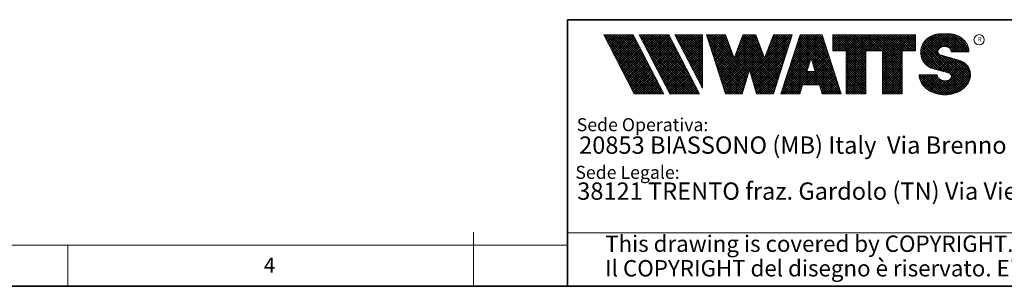
# Model space of a CAD drawing. Units: millimetres. Extents: x 6 to 413, y 7 to 291.
# Drawn here: x 154 to 275, y 7 to 40 of the extents above; entities that cross this region are included whole.
import ezdxf

# ---------------------------------------------------------------- set-up
doc = ezdxf.new("R2010")
doc.units = ezdxf.units.MM
doc.styles.add('SLDTEXTSTYLE0', font='ISOCP3', dxfattribs={"width": 0.96})
doc.styles.add('SLDTEXTSTYLE1', font='TXT', dxfattribs={"width": 0.605})
doc.styles.add('SLDTEXTSTYLE2', font='TXT', dxfattribs={"width": 0.75})
pattern_1 = [(45.0000000000001, (0, 0), (-0.1403165018917058, 0.1403165018917053), []), (135.0000000000001, (0, 0), (-0.1403165018917053, -0.1403165018917057), [])]

# ---------------------------------------------------------------- blocks, each defined once
blk = doc.blocks.new('SW_NOTE_0')
at = {"color": 0, "linetype": 'Continuous', "lineweight": 0, "insert": (0, 2.046395036887995), "char_height": 1.5875, "attachment_point": 1, "style": 'SLDTEXTSTYLE0'}
blk.add_mtext('Sede Legale:', dxfattribs=at)
blk = doc.blocks.new('SW_NOTE_0_1')
at = {"color": 0, "linetype": 'Continuous', "lineweight": 0, "insert": (0, 2.046395036887996), "char_height": 1.5875, "attachment_point": 1, "style": 'SLDTEXTSTYLE0'}
blk.add_mtext('Sede Operativa:', dxfattribs=at)
blk = doc.blocks.new('SW_NOTE_0_2')
at = {"color": 0, "linetype": 'Continuous', "lineweight": 0, "insert": (0, 2.728526715850658), "char_height": 2.116666666666666, "attachment_point": 1, "style": 'SLDTEXTSTYLE0'}
blk.add_mtext('20853 BIASSONO (MB) Italy  Via Brenno 21', dxfattribs=at)
blk = doc.blocks.new('SW_NOTE_0_3')
at = {"color": 0, "linetype": 'Continuous', "lineweight": 0, "insert": (0, 0.7734406438631782), "char_height": 0.6, "attachment_point": 1, "style": 'SLDTEXTSTYLE1'}
blk.add_mtext('R', dxfattribs=at)
blk = doc.blocks.new('SW_NOTE_0_4')
at = {"color": 0, "linetype": 'Continuous', "lineweight": 0, "insert": (0.8598958333333332, 2.728526715850659), "char_height": 2.116666666666666, "attachment_point": 1, "style": 'SLDTEXTSTYLE0'}
blk.add_mtext('38121 TRENTO fraz. Gardolo (TN) Via Vienna 3', dxfattribs=at)
blk = doc.blocks.new('Blocco3')
at = {"linetype": 'Continuous'}
h = blk.add_hatch(dxfattribs=at)
h.set_pattern_fill('NET', color=5, scale=0.0625, angle=45.0000000000001, style=0)
h.set_pattern_definition(pattern_1)
h.paths.add_polyline_path([(11.05444382492512, 14.16382701164379), (7.313952129728942, 21.3799670116438), (3.694452129728916, 21.3799670116438), (7.434943824925099, 14.16382701164379)], flags=0)
h = blk.add_hatch(dxfattribs=at)
h.set_pattern_fill('NET', color=5, scale=0.0625, angle=45.0000000000001, style=0)
h.set_pattern_definition(pattern_1)
h.paths.add_polyline_path([(15.3933988249251, 14.16382701164379), (11.65290712972893, 21.37996701164379), (8.033407129728966, 21.37996701164379), (11.77389882492522, 14.16382701164379)], flags=0)
h = blk.add_hatch(dxfattribs=at)
h.set_pattern_fill('NET', color=5, scale=0.0625, angle=45.0000000000001, style=0)
h.set_pattern_definition(pattern_1)
h.paths.add_polyline_path([(12.37769623268193, 21.37996701164379), (12.37419275042715, 21.37646352938913), (15.77659712972891, 14.8648670116438), (15.77659712972891, 21.37996701164379)], flags=0)
h = blk.add_hatch(dxfattribs=at)
h.set_pattern_fill('NET', color=5, scale=0.0625, angle=45.0000000000001, style=0)
h.set_pattern_definition(pattern_1)
h.paths.add_polyline_path([(18.58302904500901, 14.1739670116438), (20.63202904500886, 14.17396701164379), (21.50652904500886, 17.08996701164384), (22.38062662423105, 14.17530887440915), (22.3819684869964, 14.1739670116438), (24.43002904500882, 14.1739670116438), (26.74152904500894, 21.37996701164335), (24.43152904500879, 21.37996701164335), (23.36652904500892, 18.53896701164332), (22.30152904500885, 21.37996701164331), (20.71152904500898, 21.37996701164331), (19.64652904500904, 18.53896701164336), (18.58839398242877, 21.36165406590695), (18.57008103669182, 21.37996701164385), (16.27152904500887, 21.37996701164379)], flags=0)
h = blk.add_hatch(dxfattribs=at)
h.set_pattern_fill('NET', color=5, scale=0.0625, angle=45.0000000000001, style=0)
h.set_pattern_definition(pattern_1)
h.paths.add_polyline_path([(28.0109849374968, 15.27196701164379), (30.06807315252094, 15.27196701164379), (30.41502904500895, 14.1739670116438), (32.71602904500884, 14.1739670116438), (30.38202904500878, 21.37996701164385), (27.69702904500885, 21.37996701164385), (25.3630290450089, 14.1739670116438), (27.66402904500879, 14.1739670116438)], flags=0)
h.paths.add_polyline_path([(29.55237914838586, 16.90396701164381), (28.5266789416319, 16.90396701164381), (29.03952904500888, 18.52696701164385)], flags=0)
h = blk.add_hatch(dxfattribs=at)
h.set_pattern_fill('NET', color=5, scale=0.0625, angle=45.0000000000001, style=0)
h.set_pattern_definition(pattern_1)
h.paths.add_polyline_path([(40.177029045009, 14.18567151533784), (40.177029045009, 19.44496701164383), (41.80752904500887, 19.44496701164383), (41.80752904500887, 21.37996701164385), (31.71852904500885, 21.37996701164385), (31.71852904500885, 19.44496701164383), (33.34902904500883, 19.44496701164383), (33.34902904500883, 14.1739670116438), (35.74002904500887, 14.1739670116438), (35.74002904500887, 19.44496701164383), (37.78602904500886, 19.44496701164383), (37.78602904500886, 14.1739670116438), (40.16532454131496, 14.1739670116438)], flags=0)
h = blk.add_hatch(dxfattribs=at)
h.set_pattern_fill('NET', color=5, scale=0.0625, angle=45.0000000000001, style=0)
h.set_pattern_definition(pattern_1)
edge = h.paths.add_edge_path(flags=0)
edge.add_arc((45.06115806892275, 16.5114450354798), 0.5957262272328816, 186.5198373590754, 199.3038780978759, ccw=False)
edge.add_arc((45.04420873719567, 16.50962366435909), 0.5786797133902571, 180.0155103752775, 186.5312194619315, ccw=False)
edge.add_line((44.46552904500891, 16.50946701164423), (42.25752904500893, 16.50946701164385))
edge.add_arc((44.18603307666216, 16.50996104706786), 1.928504094933136, 180.0146777728456, 186.4123960736497)
edge.add_arc((44.23738139714609, 16.515362801642), 1.980134492169909, 186.4017819582809, 198.9766475152823)
edge.add_arc((44.39128441893828, 16.56795904464408), 2.142776481560827, 198.9683875918098, 210.8849179078794)
edge.add_arc((44.61166259275087, 16.69943837653658), 2.39939542117679, 210.8780422952446, 221.9134871222623)
edge.add_arc((44.85480924302723, 16.91736933899839), 2.725913633704397, 221.9082412642137, 232.0310887879014)
edge.add_arc((45.07715513635127, 17.20193775914857), 3.087046356424883, 232.0272080115069, 241.3355965365689)
edge.add_arc((45.24603657093621, 17.51050012324978), 3.438801448091314, 241.3327083879403, 249.9896368441533)
edge.add_arc((45.34725225055329, 17.78801132532556), 3.734194511721926, 249.9874307793477, 258.1785727277431)
edge.add_arc((45.38771112548294, 17.98073158851377), 3.931115833052039, 258.1768281598786, 266.0905752210104)
edge.add_arc((45.39252904500938, 18.04976811020574), 4.000320196211769, 266.0891452354333, 273.9108547645717)
edge.add_arc((45.39731701440232, 17.98094836402009), 3.931334146149711, 273.9096448602884, 281.8229517588199)
edge.add_arc((45.4376869696974, 17.78842815150741), 3.734626849412173, 281.8219022035373, 290.0120942893549)
edge.add_arc((45.53875968590813, 17.51107897323941), 3.439434950392664, 290.0111619263286, 298.6664928415928)
edge.add_arc((45.7074598200074, 17.20261188871908), 3.087850429968319, 298.6656180832103, 307.9715773687166)
edge.add_arc((45.92962383311786, 16.91803887327351), 2.726825988362962, 307.9706091044987, 318.0900608434113)
edge.add_arc((46.17265778346068, 16.69998218189551), 2.400307661903285, 318.088616399965, 329.1198541825174)
edge.add_arc((46.39308337412456, 16.56827986020729), 2.143533575461953, 329.1171941602808, 341.0295003400614)
edge.add_arc((46.54725014449179, 16.5154588441048), 1.980569090086575, 341.0247377042438, 353.5968328221996)
edge.add_arc((46.59506746836535, 16.51041435044312), 1.932487507373016, 353.5873527063252, 356.7846350377361)
edge.add_arc((46.61165730255683, 16.50948641804131), 1.915871742552177, 356.7845142237129, 359.9994196348174)
edge.add_arc((46.72637301809257, 16.50946701163364), 1.801156026918341, 0, 74.22025531803895)
edge.add_line((47.2161795047902, 18.24274501555968), (44.82556098410442, 18.91830915241684))
edge.add_arc((44.9320242026464, 19.29505049810555), 0.3914951576375584, 172.7087314225675, 254.2202553180024, ccw=False)
edge.add_arc((45.12849007786608, 19.28333375051457), 0.5880100908548186, 162.165586868528, 174.0059807067136, ccw=False)
edge.add_arc((45.16002618631481, 19.27323782500176), 0.6211228028240731, 150.7625471398166, 162.1699870806363, ccw=False)
edge.add_arc((45.20519158401089, 19.24799848911449), 0.6728619177555087, 139.9607077937478, 150.7656315814739, ccw=False)
edge.add_arc((45.25507056166797, 19.20612283538228), 0.7379885796620933, 129.8123774333935, 139.9628536576919, ccw=False)
edge.add_arc((45.30072353609345, 19.15138842107454), 0.809263047047259, 120.27552402571419, 129.8140059279949, ccw=False)
edge.add_arc((45.33541956815332, 19.09199788199054), 0.8780456781598633, 111.2480161453112, 120.27693449509849, ccw=False)
edge.add_arc((45.35621963246292, 19.03856667885261), 0.9353827139821759, 102.59618479047049, 111.24938262362829, ccw=False)
edge.add_arc((45.36453465193721, 19.00146667799356), 0.9734030907632052, 94.17273331414867, 102.59760830043251, ccw=False)
edge.add_arc((45.36552904500888, 18.98820473740789), 0.9867022327901889, 85.82571215071579, 94.1742878492829, ccw=False)
edge.add_arc((45.36653040687354, 19.00151395523621), 0.9733554317742666, 77.4021850709741, 85.82747331441101, ccw=False)
edge.add_arc((45.37486568696492, 19.03865617343216), 0.9352894353064158, 68.75018505204758, 77.40424753390482, ccw=False)
edge.add_arc((45.39569695852665, 19.09211896634796), 0.8779116473468327, 59.722374852032715, 68.75267450752477, ccw=False)
edge.add_arc((45.43042996664173, 19.15152445821986), 0.8090974608341593, 50.18501575957839, 59.725454286712704, ccw=False)
edge.add_arc((45.47611632174291, 19.20625213501936), 0.7378067956658844, 40.03589260142758, 50.18887630755728, ccw=False)
edge.add_arc((45.52601146630402, 19.24809862811384), 0.6726865151564858, 29.232955538525573, 40.04070508617059, ccw=False)
edge.add_arc((45.57116176380907, 19.27329438071612), 0.6209818631501486, 17.828714093369115, 29.23875168617178, ccw=False)
edge.add_arc((45.60264583678176, 19.28335017090542), 0.5879309770710306, 5.993219805660885, 17.83521261898761, ccw=False)
edge.add_arc((45.61292558107525, 19.28434574377955), 0.5776034766636615, 0.012029249508600515, 6.001471372912306, ccw=False)
edge.add_line((46.19052904500881, 19.28446701163464), (48.34752902630239, 19.28446701163464))
edge.add_arc((46.39002351814973, 19.28445340842631), 1.957505508199923, 0.0003981630816974611, 2.836014343801475)
edge.add_arc((46.37683713775991, 19.28380295287555), 1.970707921334659, 2.835933772533007, 5.659443682139333)
edge.add_arc((46.35838669738737, 19.28219581826266), 1.989226927693886, 5.653101356194595, 16.87308970083372)
edge.add_arc((46.28996746631433, 19.26159442663321), 2.060680327877944, 16.86907560868967, 27.8236333030418)
edge.add_arc((46.19185307363353, 19.20995215872329), 2.171555678974831, 27.82038250018099, 38.39292481794157)
edge.add_arc((46.08335200137739, 19.12411166863691), 2.309906905779259, 38.39030831921242, 48.53048232723409)
edge.add_arc((45.98392505033181, 19.01175101505159), 2.459942324295824, 48.52829796787363, 58.24686155261538)
edge.add_arc((45.90828833905262, 18.88970605071616), 2.603524628424836, 58.24492006637411, 67.59904062886916)
edge.add_arc((45.86290515069405, 18.77983331732091), 2.722401219848767, 67.59719673364309, 76.67446447463736)
edge.add_arc((45.84473518371627, 18.70351471180111), 2.800852920098214, 76.67261134518286, 85.57815923005097)
edge.add_arc((45.84229113252329, 18.67359855220153), 2.83086846943038, 85.57552266053497, 89.99518473518364)
edge.add_line((45.842529045009, 21.50446701163457), (44.94252904500888, 21.50446701163457))
edge.add_arc((44.94276695749281, 18.67359850982044), 2.830868511811478, 90.00481526470834, 94.42447730593362)
edge.add_arc((44.94032290617282, 18.70351467131333), 2.800852960581912, 94.42184073649385, 103.3273885570555)
edge.add_arc((44.92215293807671, 18.77983328213883), 2.722401254912012, 103.325535427645, 112.4028031126715)
edge.add_arc((44.87676974692227, 18.88970602315703), 2.603524655375139, 112.4009592174978, 121.7550797381683)
edge.add_arc((44.80113303096691, 19.01175099598262), 2.459942341566146, 121.7531382519939, 131.4717018150411)
edge.add_arc((44.70170607377013, 19.12411165738949), 2.309906913115744, 131.4695174557465, 141.6096914674093)
edge.add_arc((44.59320499475962, 19.20995215348743), 2.171555677284356, 141.6070749687322, 152.1796173186054)
edge.add_arc((44.49509059596939, 19.26159442501529), 2.060680319096067, 152.1763665156696, 163.1309242692057)
edge.add_arc((44.42667136062602, 19.28219581809734), 1.989226914404197, 163.1269101769954, 174.3468986007444)
edge.add_arc((44.57419603198336, 19.27593466072469), 2.136666986974319, 174.5695011428801, 255.0000000000066)
edge.add_line((44.02118592271279, 17.21207283582689), (45.84626778507497, 16.7230436246862))
edge.add_arc((45.72605237752408, 16.27439361585378), 0.4644766674849869, -75.4769371718246, 74.99999999999619, ccw=False)
edge.add_arc((45.45547266962009, 16.93669211548194), 1.17737379801132, 281.61443982591936, 289.1926520628284, ccw=False)
edge.add_arc((45.44209783683689, 17.0014953670647), 1.243542859950836, 273.8399017988016, 281.616949785706, ccw=False)
edge.add_arc((45.440529045009, 17.02449564793318), 1.266596567151676, 266.1589686822715, 273.84103131772883, ccw=False)
edge.add_arc((45.43895075328292, 17.00142536587583), 1.243472379722312, 258.3828294730344, 266.160318942436, ccw=False)
edge.add_arc((45.42567488373167, 16.93701849461646), 1.177711505774551, 250.31862059628048, 258.38449360241736, ccw=False)
edge.add_arc((45.39245629651771, 16.84426652461201), 1.079190438371595, 241.7680470576149, 250.3207490608705, ccw=False)
edge.add_arc((45.33702181320746, 16.74112027367779), 0.9620916403619206, 232.5317468519101, 241.7708733172753, ccw=False)
edge.add_arc((45.26402174126313, 16.64596892275373), 0.8421633851545682, 222.4290094636793, 232.5356131763763, ccw=False)
edge.add_arc((45.18416462057952, 16.57306790402564), 0.7340351609004617, 211.3430568025371, 222.4343521567399, ccw=False)
edge.add_arc((45.11175154475656, 16.5290607105654), 0.649298633060035, 199.2950708619685, 211.3502326774161, ccw=False)
at = {"color": 7, "linetype": 'Continuous', "lineweight": 18}
for p, q in [((3.694452129728909, 21.37996701164379), (7.434943824925091, 14.16382701164379)), ((7.313952129728936, 21.37996701164379), (3.694452129728909, 21.37996701164379)), ((7.313952129728936, 21.37996701164379), (11.05444382492512, 14.16382701164379)), ((8.033407129728971, 21.37996701164379), (11.77389882492522, 14.16382701164379)), ((11.65290712972893, 21.37996701164379), (8.033407129728971, 21.37996701164379)), ((11.65290712972893, 21.37996701164379), (15.3933988249251, 14.16382701164379)), ((12.37236212972889, 21.37996701164379), (15.77659712972891, 21.37996701164379)), ((12.37236212972889, 21.37996701164379), (15.77659712972891, 14.8648670116438)), ((12.37419275042715, 21.37646352938913), (12.37769623268193, 21.37996701164379)), ((15.77659712972891, 21.37996701164379), (15.77659712972891, 14.8648670116438)), ((16.27152904500887, 21.37996701164379), (18.58152904500891, 21.37996701164385)), ((16.27152904500887, 21.37996701164379), (18.58302904500901, 14.1739670116438)), ((18.58839398242877, 21.36165406590695), (18.57008103669181, 21.37996701164385)), ((18.58152904500891, 21.37996701164385), (19.64652904500904, 18.53896701164336)), ((19.64652904500904, 18.53896701164336), (20.71152904500898, 21.37996701164331)), ((20.71152904500898, 21.37996701164331), (22.30152904500884, 21.37996701164331)), ((22.30152904500884, 21.37996701164331), (23.36652904500892, 18.53896701164332)), ((23.36652904500892, 18.53896701164332), (24.43152904500879, 21.37996701164335)), ((26.74152904500894, 21.37996701164335), (24.43002904500883, 14.1739670116438)), ((24.43152904500879, 21.37996701164335), (26.74152904500894, 21.37996701164335)), ((25.3630290450089, 14.1739670116438), (27.69702904500885, 21.37996701164385)), ((27.69702904500885, 21.37996701164385), (30.38202904500878, 21.37996701164385)), ((32.71602904500884, 14.1739670116438), (30.38202904500878, 21.37996701164385)), ((31.71852904500885, 21.37996701164385), (41.80752904500887, 21.37996701164385)), ((31.71852904500885, 19.44496701164383), (31.71852904500885, 21.37996701164385)), ((41.80752904500887, 19.44496701164383), (41.80752904500887, 21.37996701164385)), ((42.99506483011587, 20.68066256261463), (43.14012733671682, 20.82572506921564)), ((44.94252904500895, 21.50446701162918), (45.84252904500907, 21.50446701162918)), ((31.71852904500885, 19.44496701164383), (33.34902904500883, 19.44496701164383)), ((33.34902904500883, 14.1739670116438), (33.34902904500883, 19.44496701164383)), ((35.74002904500887, 14.1739670116438), (35.74002904500887, 19.44496701164383)), ((35.74002904500887, 19.44496701164383), (37.78602904500886, 19.44496701164383)), ((37.78602904500886, 14.1739670116438), (37.78602904500886, 19.44496701164383)), ((40.177029045009, 14.1739670116438), (40.177029045009, 19.44496701164383)), ((40.177029045009, 19.44496701164383), (41.80752904500887, 19.44496701164383)), ((48.34752902630248, 19.28446701162925), (46.19052904500889, 19.28446701162925)), ((29.03952904500887, 18.52696701164385), (28.52667894163189, 16.90396701164381)), ((29.03952904500887, 18.52696701164385), (29.55237914838586, 16.90396701164381)), ((44.8255609841045, 18.91830915241145), (47.21617950479028, 18.24274501555429)), ((21.50652904500886, 17.08996701164383), (20.63202904500886, 14.1739670116438)), ((21.50652904500886, 17.08996701164383), (22.38102904500897, 14.1739670116438)), ((28.52667894163189, 16.90396701164381), (29.55237914838586, 16.90396701164381)), ((44.0211859227128, 17.21207283582147), (45.84626778507499, 16.72304362468078)), ((42.25752904500893, 16.50946701164385), (44.46552904500891, 16.50946701164423)), ((28.0109849374968, 15.27196701164379), (27.66402904500879, 14.1739670116438)), ((28.0109849374968, 15.27196701164379), (30.06807315252094, 15.27196701164379)), ((30.06807315252094, 15.27196701164379), (30.41502904500895, 14.1739670116438)), ((7.434943824925091, 14.16382701164379), (11.05444382492512, 14.16382701164379)), ((11.77389882492522, 14.16382701164379), (15.3933988249251, 14.16382701164379)), ((20.63202904500886, 14.1739670116438), (18.58302904500901, 14.1739670116438)), ((22.3819684869964, 14.1739670116438), (22.38062662423105, 14.17530887440915)), ((24.43002904500883, 14.1739670116438), (22.38102904500897, 14.1739670116438)), ((25.3630290450089, 14.1739670116438), (27.66402904500879, 14.1739670116438)), ((30.41502904500895, 14.1739670116438), (32.71602904500884, 14.1739670116438)), ((35.74002904500887, 14.1739670116438), (33.34902904500883, 14.1739670116438)), ((37.78602904500886, 14.1739670116438), (40.177029045009, 14.1739670116438)), ((40.16532454131497, 14.1739670116438), (40.177029045009, 14.18567151533783))]:
    blk.add_line(p, q, dxfattribs=at)
blk.add_circle((49.58304838951346, 20.77788500044874), 0.6302727769328706, dxfattribs=at)
for centre, radius, start, end in [((44.59320499475967, 19.20995215348202), 2.171555677284359, 141.6070749687323, 152.1796173186054), ((44.70170607377017, 19.12411165738409), 2.309906913115741, 131.4695174557463, 141.6096914674094), ((44.80113303096696, 19.01175099597723), 2.459942341566148, 121.7531382519939, 131.4717018150413), ((44.87676974692232, 18.88970602315163), 2.603524655375143, 112.4009592174975, 121.7550797381682), ((44.92215293807676, 18.77983328213345), 2.722401254912012, 103.3255354276448, 112.4028031126715), ((44.94032290617289, 18.70351467130794), 2.800852960581919, 94.42184073649385, 103.3273885570555), ((44.94276695749289, 18.67359850981505), 2.830868511811481, 90.00481526470848, 94.42447730593375), ((45.84229113252336, 18.67359855219616), 2.830868469430371, 85.57552266053482, 89.99518473518364), ((45.84473518371635, 18.70351471179573), 2.800852920098217, 76.67261134518287, 85.57815923005097), ((45.86290515069412, 18.77983331731553), 2.722401219848772, 67.59719673364295, 76.67446447463739), ((45.9082883390527, 18.88970605071078), 2.603524628424831, 58.24492006637398, 67.59904062886913), ((45.98392505033186, 19.0117510150462), 2.459942324295831, 48.52829796787333, 58.2468615526149), ((46.08335200137747, 19.12411166863152), 2.309906905779259, 38.3903083192126, 48.53048232723428), ((46.19185307363361, 19.2099521587179), 2.171555678974832, 27.82038250018083, 38.39292481794168), ((44.57419603198338, 19.27593466071927), 2.136666986974321, 174.5695011428801, 255.0000000000064), ((44.42667136062605, 19.28219581809192), 1.989226914404205, 163.126910176995, 174.3468986007445), ((44.49509059596942, 19.26159442500987), 2.060680319096064, 152.1763665156693, 163.1309242692057), ((44.93202420264647, 19.29505049810016), 0.3914951576375621, 172.7087314225688, 254.2202553180033), ((45.12849007786615, 19.28333375050919), 0.5880100908548216, 162.1655868685295, 174.0059807067147), ((45.16002618631489, 19.27323782499637), 0.6211228028240774, 150.7625471398166, 162.1699870806371), ((45.20519158401097, 19.2479984891091), 0.6728619177555144, 139.960707793748, 150.7656315814741), ((45.25507056166806, 19.20612283537689), 0.7379885796620934, 129.8123774333943, 139.9628536576925), ((45.30072353609353, 19.15138842106914), 0.809263047047257, 120.2755240257146, 129.8140059279952), ((45.3354195681534, 19.09199788198515), 0.8780456781598602, 111.248016145312, 120.2769344950991), ((45.356219632463, 19.03856667884722), 0.9353827139821707, 102.5961847904715, 111.2493826236296), ((45.36453465193729, 19.00146667798817), 0.9734030907632061, 94.17273331414913, 102.5976083004329), ((45.36552904500897, 18.9882047374025), 0.9867022327901879, 85.82571215071707, 94.17428784928376), ((45.36653040687362, 19.00151395523083), 0.9733554317742633, 77.40218507097485, 85.82747331441215), ((45.374865686965, 19.03865617342677), 0.9352894353064114, 68.75018505204902, 77.40424753390555), ((45.39569695852672, 19.09211896634257), 0.877911647346837, 59.72237485203349, 68.75267450752577), ((45.4304299666418, 19.15152445821447), 0.8090974608341591, 50.18501575957902, 59.72545428671381), ((45.47611632174299, 19.20625213501397), 0.7378067956658865, 40.03589260142874, 50.18887630755815), ((45.5260114663041, 19.24809862810844), 0.6726865151564876, 29.23295553852806, 40.04070508617233), ((45.57116176380914, 19.27329438071072), 0.6209818631501555, 17.82871409337036, 29.23875168617374), ((45.60264583678183, 19.28335017090003), 0.5879309770710358, 5.993219805662032, 17.83521261898817), ((45.61292558107532, 19.28434574377416), 0.5776034766636643, 0.01202924950971588, 6.001471372913451), ((46.28996746631442, 19.26159442662782), 2.06068032787794, 16.86907560868976, 27.8236333030418), ((46.35838669738745, 19.28219581825727), 1.989226927693887, 5.653101356194676, 16.87308970083372), ((46.37683713775999, 19.28380295287016), 1.970707921334663, 2.835933772532893, 5.659443682139312), ((46.39002351814982, 19.28445340842092), 1.957505508199924, 0.0003981630816974611, 2.836014343801475), ((46.72637301809212, 16.50946701162703), 1.801156026920168, 6.538978873354807e-10, 74.22025531803364), ((44.18603307666216, 16.50996104706786), 1.928504094933163, 180.0146777728456, 186.4123960736496), ((44.23738139714609, 16.515362801642), 1.980134492169936, 186.4017819582808, 198.9766475152824), ((44.39128441893828, 16.56795904464408), 2.142776481560883, 198.9683875918099, 210.8849179078793), ((45.04420873719567, 16.50962366435365), 0.5786797133902616, 180.0155103747398, 186.5312194619323), ((45.06115806892275, 16.51144503547436), 0.5957262272328773, 186.5198373590759, 199.3038780978767), ((45.11175154475656, 16.52906071055996), 0.6492986330600353, 199.2950708619699, 211.3502326774175), ((45.18416462057953, 16.57306790402021), 0.7340351609004631, 211.3430568025384, 222.434352156741), ((45.26402174126314, 16.64596892274829), 0.8421633851545696, 222.4290094636796, 232.535613176377), ((45.33702181320747, 16.74112027367236), 0.9620916403619229, 232.5317468519111, 241.7708733172761), ((45.39245629651772, 16.84426652460658), 1.079190438371592, 241.7680470576157, 250.3207490608713), ((45.42567488373169, 16.93701849461103), 1.17771150577455, 250.3186205962813, 258.3844936024182), ((45.43895075328293, 17.0014253658704), 1.243472379722314, 258.3828294730351, 266.1603189424371), ((45.44052904500902, 17.02449564792775), 1.266596567151677, 266.1589686822723, 273.8410313177296), ((45.44209783683691, 17.00149536705927), 1.243542859950833, 273.8399017988024, 281.6169497857068), ((45.45547266962011, 16.93669211547651), 1.177373798011318, 281.6144398259202, 289.1926520628293), ((45.72605237752411, 16.27439361584835), 0.4644766674849887, 284.5230628281769, 74.99999999999723), ((45.45348980676021, 16.94240480882488), 1.183420828830196, 289.1923920736743, 289.6798656664244), ((45.48857611826804, 16.84447495404914), 1.07939534120923, 289.6768084583609, 292.8867792227782), ((45.48935011334729, 16.84255941323019), 1.077329585994261, 292.8884764659052, 296.1017072893285), ((46.39308337412614, 16.56827986020993), 2.143533575461955, 329.1171941602805, 341.0295003400613), ((46.54725014449336, 16.51545884410744), 1.980569090086578, 341.0247377042437, 353.5968328221996), ((46.59506746836692, 16.51041435044575), 1.932487507373017, 353.5873527063252, 356.7846350377361), ((46.6116573025584, 16.50948641804395), 1.915871742552178, 356.7845142237128, 359.9994196351557), ((44.61166259275087, 16.69943837653658), 2.399395421176823, 210.8780422952446, 221.9134871222623), ((44.85480924302723, 16.91736933899839), 2.725913633704416, 221.9082412642137, 232.0310887879014), ((45.07715513635127, 17.20193775914857), 3.087046356424895, 232.0272080115069, 241.3355965365689), ((45.24603657093621, 17.51050012324978), 3.438801448091321, 241.3327083879404, 249.9896368441533), ((45.53875968590813, 17.51107897323941), 3.439434950392669, 290.0111619263286, 298.6664928415928), ((45.7074598200074, 17.20261188871908), 3.087850429968317, 298.6656180832103, 307.9715773687166), ((45.92962383311786, 16.9180388732735), 2.726825988362958, 307.9706091044987, 318.0900608434114), ((46.17265778346068, 16.69998218189551), 2.400307661903371, 318.0886163999649, 329.1198541825904), ((45.34725225055329, 17.78801132532557), 3.734194511722001, 249.9874307793477, 258.1785727277431), ((45.38771112548294, 17.98073158851376), 3.931115833052035, 258.1768281598785, 266.0905752210104), ((45.39252904500938, 18.04976811020574), 4.000320196211768, 266.0891452354333, 273.9108547645717), ((45.39731701440232, 17.98094836402009), 3.931334146149712, 273.9096448602884, 281.8229517588199), ((45.4376869696974, 17.78842815150742), 3.734626849412178, 281.8219022035373, 290.0120942893549)]:
    blk.add_arc(centre, radius, start, end, dxfattribs=at)
at = {"color": 7, "linetype": 'Continuous', "lineweight": 0}
for name, p in [('SW_NOTE_0_3', (49.38915362675317, 20.35295528200737)), ('SW_NOTE_0_1', (0.3940809581797766, 9.144525187438282)), ('SW_NOTE_0_2', (0.6867729305624071, 6.23198116040911)), ('SW_NOTE_0', (0.2250572358014641, 3.318754305132004)), ('SW_NOTE_0_4', (-0.4046335912333276, 0.6092819875281319))]:
    blk.add_blockref(name, p, dxfattribs=at)
blk = doc.blocks.new('SW_NOTE_0_7')
at = {"color": 0, "linetype": 'Continuous', "lineweight": 18, "char_height": 2, "attachment_point": 1, "style": 'SLDTEXTSTYLE0'}
for s, insert in [('This drawing is covered by COPYRIGHT. Total or partial reproduction is prohibited.', (0, 2.578135479543931)), ("Il COPYRIGHT del disegno è riservato. E' vietata la riproduzione anche parziale.", (0, -0.421864546533101))]:
    blk.add_mtext(s, dxfattribs=dict(at, insert=insert))

msp = doc.modelspace()

# ---------------------------------------------------------------- linework, layer by layer
at = {"color": 7, "linetype": 'Continuous', "lineweight": 35}
for p, q in [((221.2162842212083, 39.69512292491351), (413.0639869005333, 39.69512292491351)), ((221.2162842212083, 7.106213171731762), (221.2162842212083, 39.69512292491351)), ((6.273361983811114, 7.106213171731762), (413.0639869005333, 7.106213171731762))]:
    msp.add_line(p, q, dxfattribs=at)
at = {"color": 7, "linetype": 'Continuous', "lineweight": 18}
for p, q in [((209.6972533125471, 13.7435861489239), (209.6972533125471, 7.106213171731762)), ((221.2162842212083, 13.62428617807676), (413.0639869005333, 13.62428617807676)), ((221.2162842212083, 12.14358614892385), (11.29725331254704, 12.14358614892385)), ((160.0972533125471, 12.14358614892385), (160.0972533125471, 7.106213171731762))]:
    msp.add_line(p, q, dxfattribs=at)

# ---------------------------------------------------------------- block references
at = {"color": 7, "linetype": 'Continuous'}
msp.add_blockref('Blocco3', (221.9308917918686, 16.46428544063607), dxfattribs=at)
at = {"color": 7, "linetype": 'Continuous', "lineweight": 18}
msp.add_blockref('SW_NOTE_0_7', (225.8001969579715, 10.73350517632843), dxfattribs=at)

# ---------------------------------------------------------------- texts
at = {"color": 7, "linetype": 'Continuous', "lineweight": 0, "insert": (184.0691230461087, 10.60633371584186), "char_height": 1.852083333333333, "attachment_point": 1, "style": 'SLDTEXTSTYLE2'}
msp.add_mtext('4', dxfattribs=at)

doc.saveas('drawing.dxf')
